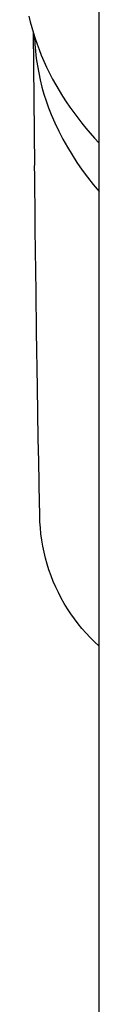
# Model space of a CAD drawing. Units: millimetres. Extents: x -657 to 411, y -1313 to 1410.
# Drawn here: x 241 to 247, y -1069 to -976 of the extents above; entities that cross this region are included whole.
import ezdxf

# ---------------------------------------------------------------- set-up
doc = ezdxf.new("R2010")
doc.units = ezdxf.units.MM
doc.header["$MEASUREMENT"] = 0

msp = doc.modelspace()

# ---------------------------------------------------------------- linework, layer by layer
for p, q in [((247.402, -1171.357), (247.402, -962.023)), ((240.766, -975.581), (240.893, -976.119)), ((240.893, -976.119), (241.034, -976.653)), ((241.034, -976.653), (241.189, -977.183)), ((241.174, -977.137), (241.308, -989.71)), ((241.189, -977.183), (241.356, -977.71)), ((241.297, -977.53), (241.332, -978.217)), ((241.332, -978.217), (241.389, -978.902)), ((241.356, -977.71), (241.536, -978.232)), ((241.536, -978.232), (241.728, -978.75)), ((241.389, -978.902), (241.468, -979.584)), ((241.728, -978.75), (241.933, -979.263)), ((241.933, -979.263), (242.179, -979.838)), ((241.468, -979.584), (241.569, -980.264)), ((241.569, -980.264), (241.691, -980.941)), ((242.179, -979.838), (242.44, -980.407)), ((242.44, -980.407), (242.716, -980.968)), ((241.691, -980.941), (241.836, -981.612)), ((242.716, -980.968), (243.005, -981.523)), ((241.836, -981.612), (242.001, -982.279)), ((242.001, -982.279), (242.189, -982.941)), ((243.005, -981.523), (243.308, -982.071)), ((243.308, -982.071), (243.624, -982.611)), ((242.189, -982.941), (242.397, -983.596)), ((243.624, -982.611), (243.952, -983.144)), ((243.952, -983.144), (244.293, -983.669)), ((242.397, -983.596), (242.626, -984.244)), ((244.293, -983.669), (244.645, -984.186)), ((242.626, -984.244), (242.877, -984.884)), ((242.877, -984.884), (243.219, -985.671)), ((244.645, -984.186), (245.008, -984.695)), ((245.008, -984.695), (245.382, -985.197)), ((243.219, -985.671), (243.588, -986.447)), ((245.382, -985.197), (245.767, -985.69)), ((245.767, -985.69), (246.161, -986.176)), ((243.588, -986.447), (243.981, -987.21)), ((246.161, -986.176), (246.566, -986.653)), ((246.566, -986.653), (246.979, -987.123)), ((243.981, -987.21), (244.4, -987.959)), ((246.979, -987.123), (247.402, -987.584)), ((244.4, -987.959), (244.842, -988.695)), ((244.842, -988.695), (245.308, -989.416)), ((241.321, -990.743), (241.311, -989.71)), ((245.308, -989.416), (245.798, -990.121)), ((245.798, -990.121), (246.311, -990.81)), ((241.332, -991.765), (241.321, -990.743)), ((246.311, -990.81), (246.845, -991.482)), ((246.845, -991.482), (247.402, -992.136)), ((241.353, -993.782), (241.332, -991.765)), ((241.375, -995.771), (241.353, -993.782)), ((241.397, -997.738), (241.375, -995.771)), ((241.443, -1001.616), (241.397, -997.738)), ((241.493, -1005.417), (241.443, -1001.616)), ((241.571, -1010.651), (241.493, -1005.417)), ((241.653, -1015.478), (241.571, -1010.651)), ((241.693, -1017.663), (241.653, -1015.48)), ((241.731, -1019.648), (241.693, -1017.663)), ((241.737, -1019.957), (241.731, -1019.648)), ((241.793, -1022.767), (241.737, -1019.957)), ((241.811, -1023.348), (241.793, -1022.767)), ((241.848, -1023.927), (241.811, -1023.348)), ((241.906, -1024.505), (241.848, -1023.927)), ((241.984, -1025.081), (241.906, -1024.505)), ((242.081, -1025.654), (241.984, -1025.081)), ((242.198, -1026.223), (242.081, -1025.654)), ((242.335, -1026.788), (242.198, -1026.223)), ((242.491, -1027.347), (242.335, -1026.788)), ((242.666, -1027.901), (242.491, -1027.347)), ((242.86, -1028.449), (242.666, -1027.901)), ((243.073, -1028.989), (242.86, -1028.449)), ((243.304, -1029.522), (243.073, -1028.989)), ((243.553, -1030.047), (243.304, -1029.522)), ((243.821, -1030.563), (243.553, -1030.047)), ((244.106, -1031.069), (243.821, -1030.563)), ((244.408, -1031.565), (244.106, -1031.069)), ((244.728, -1032.05), (244.408, -1031.565)), ((245.063, -1032.525), (244.728, -1032.05)), ((245.415, -1032.987), (245.063, -1032.525)), ((245.783, -1033.437), (245.415, -1032.987)), ((246.166, -1033.874), (245.783, -1033.437)), ((246.564, -1034.297), (246.166, -1033.874)), ((246.976, -1034.707), (246.564, -1034.297)), ((247.402, -1035.102), (246.976, -1034.707))]:
    msp.add_line(p, q)

doc.saveas('drawing.dxf')
